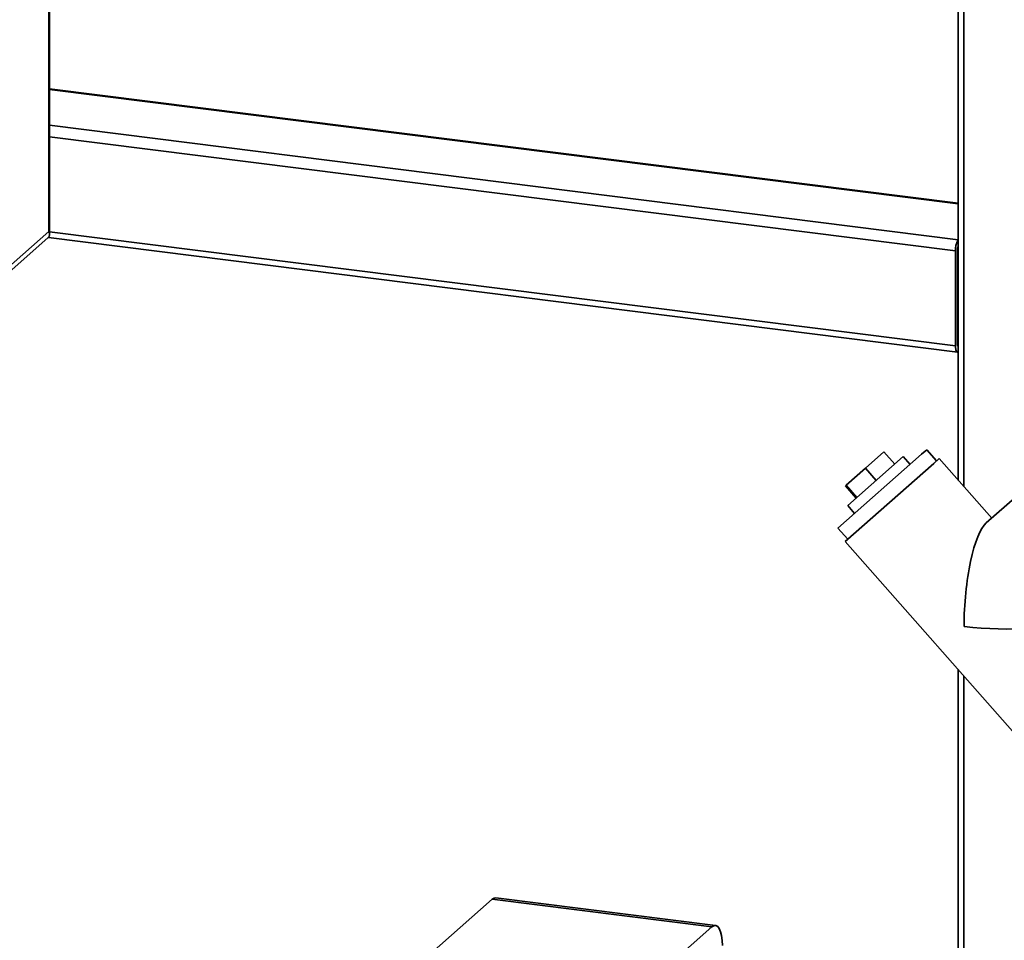
# Paper-space layout 'Blatt1' of a CAD drawing. Units: millimetres. Extents: x 0 to 5940, y 0 to 4200.
# Drawn here: x 4403 to 4735, y 1589 to 1899 of the extents above; entities that cross this region are included whole.
import ezdxf

# ---------------------------------------------------------------- set-up
doc = ezdxf.new("R2010")
doc.units = ezdxf.units.MM
doc.header["$LTSCALE"] = 10

psp = doc.layouts.new('Blatt1')

# ---------------------------------------------------------------- linework, layer by layer
at = {"color": 7, "linetype": 'Continuous', "lineweight": 35}
for p, q in [((4412.88, 1827.97), (4412.88, 1974.59)), ((4413.2, 1826.9), (4413.2, 1972.12)), ((4719.52, 1966.62), (4719.52, 1744.26)), ((4721.46, 1742.07), (4721.46, 1968.35)), ((4719.52, 1837.5), (4413.2, 1876.09)), ((4413.2, 1875.9), (4719.52, 1837.31)), ((4413.2, 1863.78), (4719.52, 1825.19)), ((4413.2, 1859.88), (4718.65, 1821.4)), ((4381.06, 1799.91), (4412.88, 1827.97)), ((4413.2, 1827.83), (4718.65, 1789.35)), ((4378.44, 1795.65), (4412.76, 1825.92)), ((4412.77, 1825.93), (4719.34, 1787.3)), ((4718.65, 1789.35), (4718.65, 1821.4)), ((4719.36, 1789.97), (4719.36, 1822.02)), ((4719.36, 1802.8), (4719.52, 1802.78)), ((4719.36, 1801.5), (4719.52, 1801.48)), ((4719.48, 1789.37), (4719.52, 1789.36)), ((4694.54, 1753.62), (4688.29, 1748.11)), ((4698.18, 1749.49), (4694.54, 1753.62)), ((4707.23, 1752.81), (4709.01, 1754.37)), ((4712.31, 1750.62), (4709.01, 1754.37)), ((4679.01, 1727.92), (4707.23, 1752.81)), ((4682.32, 1735.5), (4701.07, 1752.04)), ((4703.38, 1749.41), (4701.07, 1752.04)), ((4711.34, 1749.76), (4713.21, 1751.42)), ((4730.94, 1731.32), (4713.21, 1751.42)), ((4681.41, 1723.37), (4711.34, 1749.76)), ((4688.29, 1748.11), (4681.8, 1742.38)), ((4691.93, 1743.98), (4688.29, 1748.11)), ((4746.79, 1745.29), (4729.06, 1729.66)), ((4681.8, 1742.38), (4681.56, 1742.17)), ((4685.2, 1738.04), (4681.56, 1742.17)), ((4685.44, 1738.26), (4681.8, 1742.38)), ((4682.32, 1735.5), (4684.63, 1732.88)), ((4679.01, 1727.92), (4682.31, 1724.17)), ((4681.41, 1723.37), (4744.91, 1651.37)), ((4719.52, 1680.16), (4719.52, 1569.9)), ((4721.46, 1571.19), (4721.46, 1677.96)), ((4562.43, 1602.73), (4527.43, 1571.86)), ((4636.51, 1593.4), (4562.43, 1602.73)), ((4637.76, 1593.89), (4563.68, 1603.22)), ((4636.51, 1593.4), (4601.51, 1562.53))]:
    psp.add_line(p, q, dxfattribs=at)
at = {"color": 7, "linetype": 'Continuous', "lineweight": 35, "flags": 128}
for points in [[(4718.65, 1789.35), (4718.67, 1788.81), (4718.73, 1788.33), (4718.83, 1787.93), (4718.96, 1787.62), (4719.13, 1787.41), (4719.31, 1787.31), (4719.51, 1787.32), (4719.52, 1787.33)], [(4562.43, 1602.73), (4563.12, 1603.16), (4563.68, 1603.22)], [(4640.05, 1587.09), (4639.98, 1588.87), (4639.78, 1590.46), (4639.45, 1591.8), (4639.01, 1592.84), (4638.48, 1593.54), (4637.87, 1593.87), (4637.2, 1593.82), (4636.51, 1593.4)]]:
    psp.add_lwpolyline(points, dxfattribs=at)
at = {"color": 7, "linetype": 'Continuous', "lineweight": 35}
for centre, radius, start, end in [((4725.19, 1821.68), 6.55, 150.0736, 182.4461), ((4722.03, 1822.04), 2.67, 160.076, 180.4155), ((4720.24, 1789.84), 0.886, 171.7449, 215.973)]:
    psp.add_arc(centre, radius, start, end, dxfattribs=at)
for centre, major_axis, ratio, start_param, end_param in [((4408.2, 1828.56), (4.89, -2.21), 0.476834, 6.07117, 6.856568), ((4729.06, 1701.39), (1.82, 29.03), 0.250492, 0.245441, 1.816238), ((4729.06, 1701.39), (29.03, -1.82), 0.250492, 4.466948, 6.037744)]:
    psp.add_ellipse(centre, major_axis=major_axis, ratio=ratio, start_param=start_param, end_param=end_param, dxfattribs=at)

doc.saveas('drawing.dxf')
